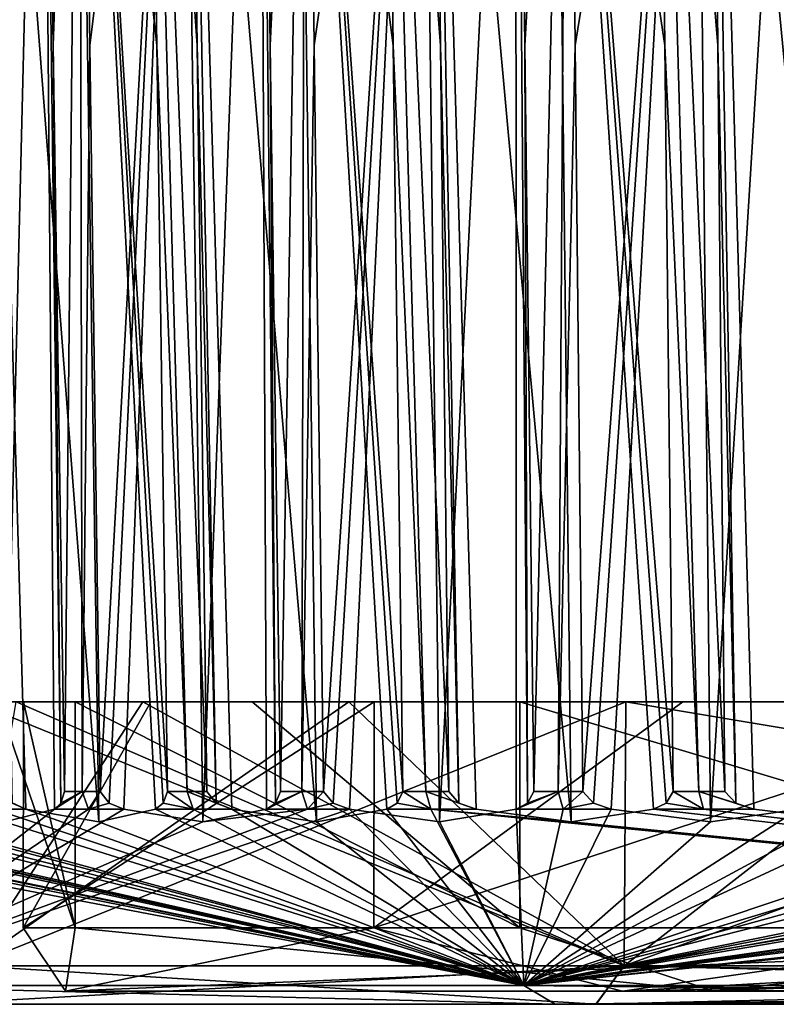
# Model space of a CAD drawing. Units: millimetres. Extents: x -204 to 157, y -519 to 10.
# Drawn here: x 39 to 45, y -150 to -143 of the extents above; entities that cross this region are included whole.
import ezdxf

# ---------------------------------------------------------------- set-up
doc = ezdxf.new("R2010")
doc.units = ezdxf.units.MM
doc.header["$LTSCALE"] = 65.185185
for name, color, linetype in [('100', 7, 'CONTINUOUS'), ('110', 7, 'CONTINUOUS'), ('123', 7, 'CONTINUOUS'), ('175', 7, 'CONTINUOUS'), ('177', 7, 'CONTINUOUS'), ('179', 7, 'CONTINUOUS'), ('181', 7, 'CONTINUOUS'), ('197', 7, 'CONTINUOUS'), ('199', 7, 'CONTINUOUS'), ('201', 7, 'CONTINUOUS'), ('203', 7, 'CONTINUOUS'), ('206', 7, 'CONTINUOUS'), ('209', 7, 'CONTINUOUS'), ('435', 7, 'CONTINUOUS'), ('446', 7, 'CONTINUOUS'), ('76', 7, 'CONTINUOUS'), ('77', 7, 'CONTINUOUS'), ('96', 7, 'CONTINUOUS'), ('99', 7, 'CONTINUOUS')]:
    doc.layers.add(name, color=color, linetype=linetype)

msp = doc.modelspace()

# ---------------------------------------------------------------- linework, layer by layer
at = {"layer": '100', "color": 254, "linetype": 'Continuous', "true_color": 0xe6e6e6}
for points in [[(36.3991, -149.0373, 9.6845), (43.0272, -150.3036, 21.9729), (36.3553, -148.9416, 10.5826), (36.3991, -149.0373, 9.6845)], [(36.3553, -148.9416, 10.5826), (43.0272, -150.3036, 21.9729), (36.3996, -148.9416, 11.0601), (36.3553, -148.9416, 10.5826)], [(36.3996, -148.9416, 11.0601), (43.0272, -150.3036, 21.9729), (36.6852, -149.0373, 12.4057), (36.3996, -148.9416, 11.0601)], [(36.6852, -149.0373, 12.4057), (43.0272, -150.3036, 21.9729), (36.7667, -148.9416, 13.3013), (36.6852, -149.0373, 12.4057)], [(36.7667, -148.9416, 13.3013), (43.0272, -150.3036, 21.9729), (36.8771, -148.9416, 13.7679), (36.7667, -148.9416, 13.3013)], [(36.8771, -148.9416, 13.7679), (43.0272, -150.3036, 21.9729), (36.9987, -148.9416, 14.2317), (36.8771, -148.9416, 13.7679)], [(36.9987, -148.9416, 14.2317), (43.0272, -150.3036, 21.9729), (37.3471, -149.0373, 15.0607), (36.9987, -148.9416, 14.2317)], [(37.3471, -149.0373, 15.0607), (43.0272, -150.3036, 21.9729), (37.5525, -148.9416, 15.9362), (37.3471, -149.0373, 15.0607)], [(37.5525, -148.9416, 15.9362), (43.0272, -150.3036, 21.9729), (37.7267, -148.9416, 16.3829), (37.5525, -148.9416, 15.9362)], [(43.0271, -150.3036, -3.9729), (37.6536, -150.3036, 9), (41.679, -148.9416, -4.5399), (43.0271, -150.3036, -3.9729)], [(41.679, -148.9416, -4.5399), (37.6536, -150.3036, 9), (41.3538, -148.9416, -4.1875), (41.679, -148.9416, -4.5399)], [(41.3538, -148.9416, -4.1875), (37.6536, -150.3036, 9), (40.5449, -149.0373, -3.0749), (41.3538, -148.9416, -4.1875)], [(40.5449, -149.0373, -3.0749), (37.6536, -150.3036, 9), (39.934, -148.9416, -2.415), (40.5449, -149.0373, -3.0749)], [(39.934, -148.9416, -2.415), (37.6536, -150.3036, 9), (39.661, -148.9416, -2.0208), (39.934, -148.9416, -2.415)], [(39.661, -148.9416, -2.0208), (37.6536, -150.3036, 9), (39.3978, -148.9416, -1.62), (39.661, -148.9416, -2.0208)], [(39.3978, -148.9416, -1.62), (37.6536, -150.3036, 9), (39.0148, -149.0373, -0.8064), (39.3978, -148.9416, -1.62)], [(37.7267, -148.9416, 16.3829), (43.0272, -150.3036, 21.9729), (37.9117, -148.9416, 16.8252), (37.7267, -148.9416, 16.3829)], [(37.9117, -148.9416, 16.8252), (43.0272, -150.3036, 21.9729), (38.3721, -149.0373, 17.5977), (37.9117, -148.9416, 16.8252)], [(38.3721, -149.0373, 17.5977), (43.0272, -150.3036, 21.9729), (38.6974, -148.9416, 18.436), (38.3721, -149.0373, 17.5977)], [(38.6974, -148.9416, 18.436), (43.0272, -150.3036, 21.9729), (38.9321, -148.9416, 18.8542), (38.6974, -148.9416, 18.436)], [(38.9321, -148.9416, 18.8542), (43.0272, -150.3036, 21.9729), (39.1768, -148.9416, 19.2665), (38.9321, -148.9416, 18.8542)], [(39.1768, -148.9416, 19.2665), (43.0272, -150.3036, 21.9729), (39.7402, -149.0373, 19.9673), (39.1768, -148.9416, 19.2665)], [(39.7402, -149.0373, 19.9673), (43.0272, -150.3036, 21.9729), (40.179, -148.9416, 20.7523), (39.7402, -149.0373, 19.9673)], [(40.179, -148.9416, 20.7523), (43.0272, -150.3036, 21.9729), (40.4696, -148.9416, 21.1337), (40.179, -148.9416, 20.7523)], [(40.4696, -148.9416, 21.1337), (43.0272, -150.3036, 21.9729), (40.7694, -148.9416, 21.5079), (40.4696, -148.9416, 21.1337)], [(41.0373, -148.9416, -3.8273), (41.3538, -148.9416, -4.1875), (40.5449, -149.0373, -3.0749), (41.0373, -148.9416, -3.8273)], [(40.7694, -148.9416, 21.5079), (43.0272, -150.3036, 21.9729), (41.4248, -149.0373, 22.1235), (40.7694, -148.9416, 21.5079)], [(41.4248, -149.0373, 22.1235), (43.0272, -150.3036, 21.9729), (41.9686, -148.9416, 22.8398), (41.4248, -149.0373, 22.1235)], [(42.3758, -149.0373, -5.1083), (43.0271, -150.3036, -3.9729), (41.679, -148.9416, -4.5399), (42.3758, -149.0373, -5.1083)], [(41.9686, -148.9416, 22.8398), (43.0272, -150.3036, 21.9729), (42.3094, -148.9416, 23.177), (41.9686, -148.9416, 22.8398)], [(43.0272, -150.3036, 21.9729), (56, -150.3036, 27.3464), (42.3094, -148.9416, 23.177), (43.0272, -150.3036, 21.9729)], [(42.3094, -148.9416, 23.177), (56, -150.3036, 27.3464), (43.3931, -149.0373, 24.0243), (42.3094, -148.9416, 23.177)], [(42.6584, -148.9416, 23.5059), (42.3094, -148.9416, 23.177), (43.3931, -149.0373, 24.0243), (42.6584, -148.9416, 23.5059)], [(42.9682, -148.9416, -5.7848), (43.0271, -150.3036, -3.9729), (42.3758, -149.0373, -5.1083), (42.9682, -148.9416, -5.7848)], [(43.3317, -148.9416, -6.0975), (43.0271, -150.3036, -3.9729), (42.9682, -148.9416, -5.7848), (43.3317, -148.9416, -6.0975)], [(56, -148.9416, -10.7084), (56, -150.3036, -9.3464), (43.0271, -150.3036, -3.9729), (56, -148.9416, -10.7084)], [(56, -148.9416, -10.7084), (43.0271, -150.3036, -3.9729), (55.7603, -148.9416, -10.7069), (56, -148.9416, -10.7084)], [(55.7603, -148.9416, -10.7069), (43.0271, -150.3036, -3.9729), (54.6319, -149.0373, -10.565), (55.7603, -148.9416, -10.7069)], [(54.6319, -149.0373, -10.565), (43.0271, -150.3036, -3.9729), (53.7327, -148.9416, -10.5775), (54.6319, -149.0373, -10.565)], [(53.7327, -148.9416, -10.5775), (43.0271, -150.3036, -3.9729), (53.2571, -148.9416, -10.5166), (53.7327, -148.9416, -10.5775)], [(53.2571, -148.9416, -10.5166), (43.0271, -150.3036, -3.9729), (52.7831, -148.9416, -10.4441), (53.2571, -148.9416, -10.5166)], [(52.7831, -148.9416, -10.4441), (43.0271, -150.3036, -3.9729), (51.9223, -149.0373, -10.1842), (52.7831, -148.9416, -10.4441)], [(51.9223, -149.0373, -10.1842), (43.0271, -150.3036, -3.9729), (51.0301, -148.9416, -10.0714), (51.9223, -149.0373, -10.1842)], [(51.0301, -148.9416, -10.0714), (43.0271, -150.3036, -3.9729), (50.5676, -148.9416, -9.9449), (51.0301, -148.9416, -10.0714)], [(50.5676, -148.9416, -9.9449), (43.0271, -150.3036, -3.9729), (50.1084, -148.9416, -9.8071), (50.5676, -148.9416, -9.9449)], [(50.1084, -148.9416, -9.8071), (43.0271, -150.3036, -3.9729), (49.292, -149.0373, -9.43), (50.1084, -148.9416, -9.8071)], [(49.292, -149.0373, -9.43), (43.0271, -150.3036, -3.9729), (48.4243, -148.9416, -9.1942), (49.292, -149.0373, -9.43)], [(48.4243, -148.9416, -9.1942), (43.0271, -150.3036, -3.9729), (47.9839, -148.9416, -9.0045), (48.4243, -148.9416, -9.1942)], [(47.9839, -148.9416, -9.0045), (43.0271, -150.3036, -3.9729), (47.5483, -148.9416, -8.8041), (47.9839, -148.9416, -9.0045)], [(47.5483, -148.9416, -8.8041), (43.0271, -150.3036, -3.9729), (46.7923, -149.0373, -8.3171), (47.5483, -148.9416, -8.8041)], [(46.7923, -149.0373, -8.3171), (43.0271, -150.3036, -3.9729), (45.9659, -148.9416, -7.9628), (46.7923, -149.0373, -8.3171)], [(45.9659, -148.9416, -7.9628), (43.0271, -150.3036, -3.9729), (45.5562, -148.9416, -7.7136), (45.9659, -148.9416, -7.9628)], [(45.5562, -148.9416, -7.7136), (43.0271, -150.3036, -3.9729), (45.1526, -148.9416, -7.4546), (45.5562, -148.9416, -7.7136)], [(45.1526, -148.9416, -7.4546), (43.0271, -150.3036, -3.9729), (44.4719, -149.0373, -6.8671), (45.1526, -148.9416, -7.4546)], [(44.4719, -149.0373, -6.8671), (43.0271, -150.3036, -3.9729), (43.7027, -148.9416, -6.4012), (44.4719, -149.0373, -6.8671)], [(43.7027, -148.9416, -6.4012), (43.0271, -150.3036, -3.9729), (43.3317, -148.9416, -6.0975), (43.7027, -148.9416, -6.4012)], [(43.3931, -149.0373, 24.0243), (56, -150.3036, 27.3464), (44.0313, -148.9416, 24.6579), (43.3931, -149.0373, 24.0243)], [(44.0313, -148.9416, 24.6579), (56, -150.3036, 27.3464), (44.4157, -148.9416, 24.9444), (44.0313, -148.9416, 24.6579)], [(44.4157, -148.9416, 24.9444), (56, -150.3036, 27.3464), (44.807, -148.9416, 25.2215), (44.4157, -148.9416, 24.9444)], [(44.807, -148.9416, 25.2215), (56, -150.3036, 27.3464), (45.6068, -149.0373, 25.6326), (44.807, -148.9416, 25.2215)], [(37.6536, -150.3036, 9), (43.0272, -150.3036, 21.9729), (36.3991, -149.0373, 9.6845), (37.6536, -150.3036, 9)]]:
    msp.add_3dface(points, dxfattribs=at)
at = {"layer": '110', "color": 254, "linetype": 'Continuous', "true_color": 0xe6e6e6}
for points in [[(43.2693, -150.45, -3.7144), (38.0079, -150.45, 9.001), (37.6536, -150.3036, 9), (43.2693, -150.45, -3.7144)], [(43.2693, -150.45, -3.7144), (37.6536, -150.3036, 9), (43.0271, -150.3036, -3.9729), (43.2693, -150.45, -3.7144)], [(38.0079, -150.45, 9.001), (43.27, -150.45, 21.7152), (37.6536, -150.3036, 9), (38.0079, -150.45, 9.001)], [(43.27, -150.45, 21.7152), (43.0272, -150.3036, 21.9729), (37.6536, -150.3036, 9), (43.27, -150.45, 21.7152)], [(56, -150.3036, -9.3464), (43.2693, -150.45, -3.7144), (43.0271, -150.3036, -3.9729), (56, -150.3036, -9.3464)], [(56, -150.3036, 27.3464), (43.0272, -150.3036, 21.9729), (56, -150.4119, 27.1842), (56, -150.3036, 27.3464)], [(43.27, -150.45, 21.7152), (56, -150.45, 26.9929), (43.0272, -150.3036, 21.9729), (43.27, -150.45, 21.7152)], [(43.0272, -150.3036, 21.9729), (56, -150.45, 26.9929), (56, -150.4119, 27.1842), (43.0272, -150.3036, 21.9729)], [(43.2693, -150.45, -3.7144), (56, -150.3036, -9.3464), (56, -150.4119, -9.1842), (43.2693, -150.45, -3.7144)], [(56, -150.45, -8.9929), (43.2693, -150.45, -3.7144), (56, -150.4119, -9.1842), (56, -150.45, -8.9929)]]:
    msp.add_3dface(points, dxfattribs=at)
at = {"layer": '123', "color": 254, "linetype": 'Continuous', "true_color": 0xe6e6e6}
for points in [[(38.8814, -148.8037, 18.8835), (38.9321, -148.9416, 18.8542), (39.1768, -148.9416, 19.2665), (38.8814, -148.8037, 18.8835)], [(38.8814, -148.8037, 18.8835), (39.1768, -148.9416, 19.2665), (39.0704, -148.8947, 19.1581), (38.8814, -148.8037, 18.8835)], [(39.6125, -148.8037, -2.0535), (39.661, -148.9416, -2.0208), (39.3978, -148.9416, -1.62), (39.6125, -148.8037, -2.0535)], [(39.6125, -148.8037, -2.0535), (39.3978, -148.9416, -1.62), (39.4485, -148.8947, -1.7632), (39.6125, -148.8037, -2.0535)], [(39.4751, -148.8037, -1.847), (39.6125, -148.8037, -2.0535), (39.4485, -148.8947, -1.7632), (39.4751, -148.8037, -1.847)], [(39.6125, -148.8037, -2.0535), (39.7525, -148.8037, -2.2583), (39.661, -148.9416, -2.0208), (39.6125, -148.8037, -2.0535)], [(39.661, -148.9416, -2.0208), (39.7525, -148.8037, -2.2583), (39.8213, -148.8953, -2.3152), (39.661, -148.9416, -2.0208)], [(40.4696, -148.9416, 21.1337), (40.272, -148.8037, 20.9733), (40.2391, -148.8953, 20.8903), (40.4696, -148.9416, 21.1337)], [(40.4235, -148.8037, 21.1697), (40.272, -148.8037, 20.9733), (40.4696, -148.9416, 21.1337), (40.4235, -148.8037, 21.1697)], [(40.5774, -148.8037, 21.3642), (40.4235, -148.8037, 21.1697), (40.6489, -148.8947, 21.4154), (40.5774, -148.8037, 21.3642)], [(40.4235, -148.8037, 21.1697), (40.4696, -148.9416, 21.1337), (40.7694, -148.9416, 21.5079), (40.4235, -148.8037, 21.1697)], [(40.4235, -148.8037, 21.1697), (40.7694, -148.9416, 21.5079), (40.6489, -148.8947, 21.4154), (40.4235, -148.8037, 21.1697)], [(41.3103, -148.8037, -4.2266), (41.3538, -148.9416, -4.1875), (41.0373, -148.9416, -3.8273), (41.3103, -148.8037, -4.2266)], [(41.3103, -148.8037, -4.2266), (41.0373, -148.9416, -3.8273), (41.1076, -148.8947, -3.962), (41.3103, -148.8037, -4.2266)], [(41.1455, -148.8037, -4.0413), (41.3103, -148.8037, -4.2266), (41.1076, -148.8947, -3.962), (41.1455, -148.8037, -4.0413)], [(41.3103, -148.8037, -4.2266), (41.4775, -148.8037, -4.41), (41.3538, -148.9416, -4.1875), (41.3103, -148.8037, -4.2266)], [(41.3538, -148.9416, -4.1875), (41.4775, -148.8037, -4.41), (41.5535, -148.8953, -4.4567), (41.3538, -148.9416, -4.1875)], [(42.3094, -148.9416, 23.177), (42.0914, -148.8037, 23.0457), (42.0473, -148.8953, 22.968), (42.3094, -148.9416, 23.177)], [(42.2688, -148.8037, 23.2191), (42.0914, -148.8037, 23.0457), (42.3094, -148.9416, 23.177), (42.2688, -148.8037, 23.2191)], [(42.4483, -148.8037, 23.3903), (42.2688, -148.8037, 23.2191), (42.5262, -148.8947, 23.431), (42.4483, -148.8037, 23.3903)], [(42.2688, -148.8037, 23.2191), (42.3094, -148.9416, 23.177), (42.6584, -148.9416, 23.5059), (42.2688, -148.8037, 23.2191)], [(42.2688, -148.8037, 23.2191), (42.6584, -148.9416, 23.5059), (42.5262, -148.8947, 23.431), (42.2688, -148.8037, 23.2191)], [(43.2941, -148.8037, -6.1423), (43.3317, -148.9416, -6.0975), (42.9682, -148.9416, -5.7848), (43.2941, -148.8037, -6.1423)], [(43.2941, -148.8037, -6.1423), (42.9682, -148.9416, -5.7848), (43.0565, -148.8947, -5.9085), (43.2941, -148.8037, -6.1423)], [(43.105, -148.8037, -5.9817), (43.2941, -148.8037, -6.1423), (43.0565, -148.8947, -5.9085), (43.105, -148.8037, -5.9817)], [(43.2941, -148.8037, -6.1423), (43.4851, -148.8037, -6.3006), (43.3317, -148.9416, -6.0975), (43.2941, -148.8037, -6.1423)], [(43.3317, -148.9416, -6.0975), (43.4851, -148.8037, -6.3006), (43.5657, -148.8947, -6.3358), (43.3317, -148.9416, -6.0975)], [(44.4157, -148.9416, 24.9444), (44.1815, -148.8037, 24.8447), (44.1271, -148.8953, 24.7739), (44.4157, -148.9416, 24.9444)], [(44.3813, -148.8037, 24.9918), (44.1815, -148.8037, 24.8447), (44.4157, -148.9416, 24.9444), (44.3813, -148.8037, 24.9918)], [(44.5829, -148.8037, 25.1363), (44.3813, -148.8037, 24.9918), (44.6657, -148.8947, 25.1657), (44.5829, -148.8037, 25.1363)], [(44.3813, -148.8037, 24.9918), (44.4157, -148.9416, 24.9444), (44.807, -148.9416, 25.2215), (44.3813, -148.8037, 24.9918)], [(44.3813, -148.8037, 24.9918), (44.807, -148.9416, 25.2215), (44.6657, -148.8947, 25.1657), (44.3813, -148.8037, 24.9918)], [(39.934, -148.9416, -2.415), (39.661, -148.9416, -2.0208), (39.8213, -148.8953, -2.3152), (39.934, -148.9416, -2.415)], [(40.179, -148.9416, 20.7523), (40.4696, -148.9416, 21.1337), (40.2391, -148.8953, 20.8903), (40.179, -148.9416, 20.7523)], [(41.679, -148.9416, -4.5399), (41.3538, -148.9416, -4.1875), (41.5535, -148.8953, -4.4567), (41.679, -148.9416, -4.5399)], [(41.9686, -148.9416, 22.8398), (42.3094, -148.9416, 23.177), (42.0473, -148.8953, 22.968), (41.9686, -148.9416, 22.8398)], [(43.7027, -148.9416, -6.4012), (43.3317, -148.9416, -6.0975), (43.5657, -148.8947, -6.3358), (43.7027, -148.9416, -6.4012)], [(44.0313, -148.9416, 24.6579), (44.4157, -148.9416, 24.9444), (44.1271, -148.8953, 24.7739), (44.0313, -148.9416, 24.6579)]]:
    msp.add_3dface(points, dxfattribs=at)
at = {"layer": '175', "color": 254, "linetype": 'Continuous', "true_color": 0xe6e6e6}
for points in [[(43.4253, -143.0326, -6.3818), (43.3655, -137.2561, -6.4632), (44.351, -137.254, -7.0335), (43.4253, -143.0326, -6.3818)], [(43.4851, -148.8037, -6.3006), (43.4253, -143.0326, -6.3818), (44.351, -137.254, -7.0335), (43.4851, -148.8037, -6.3006)], [(43.5657, -148.8947, -6.3358), (43.4851, -148.8037, -6.3006), (44.351, -137.254, -7.0335), (43.5657, -148.8947, -6.3358)], [(43.7027, -148.9416, -6.4012), (43.5657, -148.8947, -6.3358), (44.351, -137.254, -7.0335), (43.7027, -148.9416, -6.4012)], [(44.4719, -149.0373, -6.8671), (43.7027, -148.9416, -6.4012), (44.351, -137.254, -7.0335), (44.4719, -149.0373, -6.8671)], [(45.1979, -137.2561, -7.7945), (44.4719, -149.0373, -6.8671), (44.351, -137.254, -7.0335), (45.1979, -137.2561, -7.7945)], [(45.1979, -137.2561, -7.7945), (45.1526, -148.9416, -7.4546), (44.4719, -149.0373, -6.8671), (45.1979, -137.2561, -7.7945)]]:
    msp.add_3dface(points, dxfattribs=at)
at = {"layer": '177', "color": 254, "linetype": 'Continuous', "true_color": 0xe6e6e6}
for points in [[(41.407, -143.0326, -4.4821), (41.3364, -137.2561, -4.5543), (42.2329, -137.254, -5.2562), (41.407, -143.0326, -4.4821)], [(41.4775, -148.8037, -4.41), (41.407, -143.0326, -4.4821), (42.2329, -137.254, -5.2562), (41.4775, -148.8037, -4.41)], [(41.5535, -148.8953, -4.4567), (41.4775, -148.8037, -4.41), (42.2329, -137.254, -5.2562), (41.5535, -148.8953, -4.4567)], [(41.679, -148.9416, -4.5399), (41.5535, -148.8953, -4.4567), (42.2329, -137.254, -5.2562), (41.679, -148.9416, -4.5399)], [(42.3758, -149.0373, -5.1083), (41.679, -148.9416, -4.5399), (42.2329, -137.254, -5.2562), (42.3758, -149.0373, -5.1083)], [(42.9657, -137.2561, -6.1277), (42.3758, -149.0373, -5.1083), (42.2329, -137.254, -5.2562), (42.9657, -137.2561, -6.1277)], [(42.9657, -137.2561, -6.1277), (42.9682, -148.9416, -5.7848), (42.3758, -149.0373, -5.1083), (42.9657, -137.2561, -6.1277)], [(42.9657, -137.2561, -6.1277), (43.0354, -143.0326, -6.0547), (43.0565, -148.8947, -5.9085), (42.9657, -137.2561, -6.1277)], [(42.9682, -148.9416, -5.7848), (42.9657, -137.2561, -6.1277), (43.0565, -148.8947, -5.9085), (42.9682, -148.9416, -5.7848)], [(43.105, -148.8037, -5.9817), (43.0565, -148.8947, -5.9085), (43.0354, -143.0326, -6.0547), (43.105, -148.8037, -5.9817)]]:
    msp.add_3dface(points, dxfattribs=at)
at = {"layer": '179', "color": 254, "linetype": 'Continuous', "true_color": 0xe6e6e6}
for points in [[(39.6726, -143.0326, -2.3199), (39.5927, -137.2561, -2.3816), (40.3828, -137.254, -3.2015), (39.6726, -143.0326, -2.3199)], [(39.7525, -148.8037, -2.2583), (39.6726, -143.0326, -2.3199), (40.3828, -137.254, -3.2015), (39.7525, -148.8037, -2.2583)], [(39.8213, -148.8953, -2.3152), (39.7525, -148.8037, -2.2583), (40.3828, -137.254, -3.2015), (39.8213, -148.8953, -2.3152)], [(39.934, -148.9416, -2.415), (39.8213, -148.8953, -2.3152), (40.3828, -137.254, -3.2015), (39.934, -148.9416, -2.415)], [(40.5449, -149.0373, -3.0749), (39.934, -148.9416, -2.415), (40.3828, -137.254, -3.2015), (40.5449, -149.0373, -3.0749)], [(40.9872, -137.2561, -4.1665), (40.5449, -149.0373, -3.0749), (40.3828, -137.254, -3.2015), (40.9872, -137.2561, -4.1665)], [(40.9872, -137.2561, -4.1665), (41.0373, -148.9416, -3.8273), (40.5449, -149.0373, -3.0749), (40.9872, -137.2561, -4.1665)], [(40.9872, -137.2561, -4.1665), (41.0664, -143.0326, -4.1038), (41.1076, -148.8947, -3.962), (40.9872, -137.2561, -4.1665)], [(41.0373, -148.9416, -3.8273), (40.9872, -137.2561, -4.1665), (41.1076, -148.8947, -3.962), (41.0373, -148.9416, -3.8273)], [(41.1455, -148.8037, -4.0413), (41.1076, -148.8947, -3.962), (41.0664, -143.0326, -4.1038), (41.1455, -148.8037, -4.0413)]]:
    msp.add_3dface(points, dxfattribs=at)
at = {"layer": '181', "color": 254, "linetype": 'Continuous', "true_color": 0xe6e6e6}
for points in [[(39.3009, -137.2561, -1.949), (39.0148, -149.0373, -0.8064), (38.8367, -137.254, -0.9092), (39.3009, -137.2561, -1.949)], [(39.3009, -137.2561, -1.949), (39.3978, -148.9416, -1.62), (39.0148, -149.0373, -0.8064), (39.3009, -137.2561, -1.949)], [(39.3009, -137.2561, -1.949), (39.388, -143.0326, -1.898), (39.4485, -148.8947, -1.7632), (39.3009, -137.2561, -1.949)], [(39.3978, -148.9416, -1.62), (39.3009, -137.2561, -1.949), (39.4485, -148.8947, -1.7632), (39.3978, -148.9416, -1.62)], [(39.4751, -148.8037, -1.847), (39.4485, -148.8947, -1.7632), (39.388, -143.0326, -1.898), (39.4751, -148.8037, -1.847)]]:
    msp.add_3dface(points, dxfattribs=at)
at = {"layer": '197', "color": 254, "linetype": 'Continuous', "true_color": 0xe6e6e6}
for points in [[(38.8387, -137.2561, 19.2094), (39.7402, -149.0373, 19.9673), (39.5697, -137.254, 20.0824), (38.8387, -137.2561, 19.2094)], [(38.8387, -137.2561, 19.2094), (39.1768, -148.9416, 19.2665), (39.7402, -149.0373, 19.9673), (38.8387, -137.2561, 19.2094)], [(39.1768, -148.9416, 19.2665), (38.8387, -137.2561, 19.2094), (39.0704, -148.8947, 19.1581), (39.1768, -148.9416, 19.2665)], [(40.272, -148.8037, 20.9733), (40.1887, -143.0326, 21.0302), (39.5697, -137.254, 20.0824), (40.272, -148.8037, 20.9733)], [(40.2391, -148.8953, 20.8903), (40.272, -148.8037, 20.9733), (39.5697, -137.254, 20.0824), (40.2391, -148.8953, 20.8903)], [(40.1887, -143.0326, 21.0302), (40.1053, -137.2561, 21.0872), (39.5697, -137.254, 20.0824), (40.1887, -143.0326, 21.0302)], [(39.7402, -149.0373, 19.9673), (40.179, -148.9416, 20.7523), (39.5697, -137.254, 20.0824), (39.7402, -149.0373, 19.9673)], [(40.179, -148.9416, 20.7523), (40.2391, -148.8953, 20.8903), (39.5697, -137.254, 20.0824), (40.179, -148.9416, 20.7523)]]:
    msp.add_3dface(points, dxfattribs=at)
at = {"layer": '199', "color": 254, "linetype": 'Continuous', "true_color": 0xe6e6e6}
for points in [[(40.4266, -137.2561, 21.4984), (41.4248, -149.0373, 22.1235), (41.272, -137.254, 22.2612), (40.4266, -137.2561, 21.4984)], [(40.4266, -137.2561, 21.4984), (40.502, -143.0326, 21.4313), (40.6489, -148.8947, 21.4154), (40.4266, -137.2561, 21.4984)], [(40.4266, -137.2561, 21.4984), (40.7694, -148.9416, 21.5079), (41.4248, -149.0373, 22.1235), (40.4266, -137.2561, 21.4984)], [(40.7694, -148.9416, 21.5079), (40.4266, -137.2561, 21.4984), (40.6489, -148.8947, 21.4154), (40.7694, -148.9416, 21.5079)], [(42.0914, -148.8037, 23.0457), (42.0168, -143.0326, 23.1136), (41.272, -137.254, 22.2612), (42.0914, -148.8037, 23.0457)], [(42.0473, -148.8953, 22.968), (42.0914, -148.8037, 23.0457), (41.272, -137.254, 22.2612), (42.0473, -148.8953, 22.968)], [(42.0168, -143.0326, 23.1136), (41.9422, -137.2561, 23.1816), (41.272, -137.254, 22.2612), (42.0168, -143.0326, 23.1136)], [(41.4248, -149.0373, 22.1235), (41.9686, -148.9416, 22.8398), (41.272, -137.254, 22.2612), (41.4248, -149.0373, 22.1235)], [(41.9686, -148.9416, 22.8398), (42.0473, -148.8953, 22.968), (41.272, -137.254, 22.2612), (41.9686, -148.9416, 22.8398)], [(40.5774, -148.8037, 21.3642), (40.6489, -148.8947, 21.4154), (40.502, -143.0326, 21.4313), (40.5774, -148.8037, 21.3642)]]:
    msp.add_3dface(points, dxfattribs=at)
at = {"layer": '201', "color": 254, "linetype": 'Continuous', "true_color": 0xe6e6e6}
for points in [[(42.3176, -137.2561, 23.5441), (43.3931, -149.0373, 24.0243), (43.2609, -137.254, 24.1818), (42.3176, -137.2561, 23.5441)], [(42.3176, -137.2561, 23.5441), (42.383, -143.0326, 23.4672), (42.5262, -148.8947, 23.431), (42.3176, -137.2561, 23.5441)], [(42.3176, -137.2561, 23.5441), (42.6584, -148.9416, 23.5059), (43.3931, -149.0373, 24.0243), (42.3176, -137.2561, 23.5441)], [(42.6584, -148.9416, 23.5059), (42.3176, -137.2561, 23.5441), (42.5262, -148.8947, 23.431), (42.6584, -148.9416, 23.5059)], [(44.1815, -148.8037, 24.8447), (44.1172, -143.0326, 24.9224), (43.2609, -137.254, 24.1818), (44.1815, -148.8037, 24.8447)], [(44.1271, -148.8953, 24.7739), (44.1815, -148.8037, 24.8447), (43.2609, -137.254, 24.1818), (44.1271, -148.8953, 24.7739)], [(44.1172, -143.0326, 24.9224), (44.0527, -137.2561, 25.0001), (43.2609, -137.254, 24.1818), (44.1172, -143.0326, 24.9224)], [(43.3931, -149.0373, 24.0243), (44.0313, -148.9416, 24.6579), (43.2609, -137.254, 24.1818), (43.3931, -149.0373, 24.0243)], [(44.0313, -148.9416, 24.6579), (44.1271, -148.8953, 24.7739), (43.2609, -137.254, 24.1818), (44.0313, -148.9416, 24.6579)], [(42.4483, -148.8037, 23.3903), (42.5262, -148.8947, 23.431), (42.383, -143.0326, 23.4672), (42.4483, -148.8037, 23.3903)]]:
    msp.add_3dface(points, dxfattribs=at)
at = {"layer": '203', "color": 254, "linetype": 'Continuous', "true_color": 0xe6e6e6}
for points in [[(44.4749, -137.2561, 25.3068), (45.6068, -149.0373, 25.6326), (45.4978, -137.254, 25.807), (44.4749, -137.2561, 25.3068)], [(44.4749, -137.2561, 25.3068), (44.5289, -143.0326, 25.2215), (44.6657, -148.8947, 25.1657), (44.4749, -137.2561, 25.3068)], [(44.4749, -137.2561, 25.3068), (44.807, -148.9416, 25.2215), (45.6068, -149.0373, 25.6326), (44.4749, -137.2561, 25.3068)], [(44.807, -148.9416, 25.2215), (44.4749, -137.2561, 25.3068), (44.6657, -148.8947, 25.1657), (44.807, -148.9416, 25.2215)], [(44.5829, -148.8037, 25.1363), (44.6657, -148.8947, 25.1657), (44.5289, -143.0326, 25.2215), (44.5829, -148.8037, 25.1363)]]:
    msp.add_3dface(points, dxfattribs=at)
at = {"layer": '206', "color": 254, "linetype": 'Continuous', "true_color": 0xe6e6e6}
for points in [[(38.7526, -150.1526, 9), (43.8043, -150.1526, -3.1958), (38.7704, -148.109, 9), (38.7526, -150.1526, 9)], [(43.8043, -150.1526, 21.1958), (38.7526, -150.1526, 9), (43.8169, -148.109, 21.1831), (43.8043, -150.1526, 21.1958)], [(43.8169, -148.109, 21.1831), (38.7526, -150.1526, 9), (41.6741, -148.109, 18.5722), (43.8169, -148.109, 21.1831)], [(41.6741, -148.109, 18.5722), (38.7526, -150.1526, 9), (40.082, -148.109, 15.5935), (41.6741, -148.109, 18.5722)], [(40.082, -148.109, 15.5935), (38.7526, -150.1526, 9), (39.1015, -148.109, 12.3613), (40.082, -148.109, 15.5935)], [(38.7704, -148.109, 9), (43.8043, -150.1526, -3.1958), (39.1015, -148.109, 5.6387), (38.7704, -148.109, 9)], [(39.1015, -148.109, 5.6387), (43.8043, -150.1526, -3.1958), (40.082, -148.109, 2.4065), (39.1015, -148.109, 5.6387)], [(40.082, -148.109, 2.4065), (43.8043, -150.1526, -3.1958), (41.6741, -148.109, -0.5722), (40.082, -148.109, 2.4065)], [(41.6741, -148.109, -0.5722), (43.8043, -150.1526, -3.1958), (43.8169, -148.109, -3.1831), (41.6741, -148.109, -0.5722)], [(43.8043, -150.1526, -3.1958), (56, -150.1526, -8.2474), (43.8169, -148.109, -3.1831), (43.8043, -150.1526, -3.1958)], [(56, -150.1526, 26.2474), (43.8043, -150.1526, 21.1958), (56, -148.109, 26.2296), (56, -150.1526, 26.2474)], [(56, -148.109, 26.2296), (43.8043, -150.1526, 21.1958), (49.4065, -148.109, 24.918), (56, -148.109, 26.2296)], [(49.4065, -148.109, 24.918), (43.8043, -150.1526, 21.1958), (46.4278, -148.109, 23.3259), (49.4065, -148.109, 24.918)], [(46.4278, -148.109, 23.3259), (43.8043, -150.1526, 21.1958), (43.8169, -148.109, 21.1831), (46.4278, -148.109, 23.3259)], [(43.8169, -148.109, -3.1831), (56, -150.1526, -8.2474), (46.4278, -148.109, -5.3259), (43.8169, -148.109, -3.1831)]]:
    msp.add_3dface(points, dxfattribs=at)
at = {"layer": '209', "color": 254, "linetype": 'Continuous', "true_color": 0xe6e6e6}
for points in [[(43.5864, -150.45, 21.4015), (38.4533, -150.45, 9.003), (43.8043, -150.1526, 21.1958), (43.5864, -150.45, 21.4015)], [(38.4533, -150.45, 9.003), (43.5842, -150.45, -3.3993), (38.7526, -150.1526, 9), (38.4533, -150.45, 9.003)], [(38.4533, -150.45, 9.003), (38.7526, -150.1526, 9), (43.8043, -150.1526, 21.1958), (38.4533, -150.45, 9.003)], [(43.5842, -150.45, -3.3993), (43.8043, -150.1526, -3.1958), (38.7526, -150.1526, 9), (43.5842, -150.45, -3.3993)], [(43.5842, -150.45, -3.3993), (56, -150.45, -8.5474), (43.8043, -150.1526, -3.1958), (43.5842, -150.45, -3.3993)], [(43.5864, -150.45, 21.4015), (43.8043, -150.1526, 21.1958), (56, -150.1526, 26.2474), (43.5864, -150.45, 21.4015)], [(43.5864, -150.45, 21.4015), (56, -150.1526, 26.2474), (56, -150.3631, 26.3362), (43.5864, -150.45, 21.4015)], [(43.8043, -150.1526, -3.1958), (56, -150.45, -8.5474), (56, -150.363, -8.3362), (43.8043, -150.1526, -3.1958)], [(56, -150.1526, -8.2474), (43.8043, -150.1526, -3.1958), (56, -150.363, -8.3362), (56, -150.1526, -8.2474)], [(56, -150.45, 26.5474), (43.5864, -150.45, 21.4015), (56, -150.3631, 26.3362), (56, -150.45, 26.5474)]]:
    msp.add_3dface(points, dxfattribs=at)
at = {"layer": '435', "linetype": 'Continuous'}
for points in [[(39.1583, -148.109, 6.2473), (39.558, -149.8587, 13.5721), (38.9603, -148.109, 9.9318), (39.1583, -148.109, 6.2473)], [(38.9603, -148.109, 9.9318), (39.558, -149.8587, 13.5721), (39.5589, -148.109, 13.5728), (38.9603, -148.109, 9.9318)], [(41.8685, -149.8587, -0.5677), (39.1575, -149.8587, 6.248), (41.87, -148.109, -0.5692), (41.8685, -149.8587, -0.5677)], [(39.1575, -149.8587, 6.248), (39.558, -149.8587, 13.5721), (39.1583, -148.109, 6.2473), (39.1575, -149.8587, 6.248)], [(41.87, -148.109, -0.5692), (39.1575, -149.8587, 6.248), (40.1436, -148.109, 2.6915), (41.87, -148.109, -0.5692)], [(40.1436, -148.109, 2.6915), (39.1575, -149.8587, 6.248), (39.1583, -148.109, 6.2473), (40.1436, -148.109, 2.6915)], [(39.558, -149.8587, 13.5721), (42.996, -149.8587, 20.0516), (39.5589, -148.109, 13.5728), (39.558, -149.8587, 13.5721)], [(39.5589, -148.109, 13.5728), (42.996, -149.8587, 20.0516), (40.926, -148.109, 16.9999), (39.5589, -148.109, 13.5728)], [(40.926, -148.109, 16.9999), (42.996, -149.8587, 20.0516), (42.9977, -148.109, 20.0529), (40.926, -148.109, 16.9999)], [(47.19, -149.8587, -5.616), (41.8685, -149.8587, -0.5677), (47.1919, -148.109, -5.6169), (47.19, -149.8587, -5.616)], [(47.1919, -148.109, -5.6169), (41.8685, -149.8587, -0.5677), (44.2567, -148.109, -3.3825), (47.1919, -148.109, -5.6169)], [(44.2567, -148.109, -3.3825), (41.8685, -149.8587, -0.5677), (41.87, -148.109, -0.5692), (44.2567, -148.109, -3.3825)], [(42.996, -149.8587, 20.0516), (48.8363, -149.8587, 24.4895), (42.9977, -148.109, 20.0529), (42.996, -149.8587, 20.0516)], [(42.9977, -148.109, 20.0529), (48.8363, -149.8587, 24.4895), (45.6769, -148.109, 22.5892), (42.9977, -148.109, 20.0529)]]:
    msp.add_3dface(points, dxfattribs=at)
at = {"layer": '446', "linetype": 'Continuous'}
for points in [[(39.1015, -148.109, 12.3613), (38.9603, -148.109, 9.9318), (39.5589, -148.109, 13.5728), (39.1015, -148.109, 12.3613)], [(39.1015, -148.109, 5.6387), (39.1583, -148.109, 6.2473), (38.9603, -148.109, 9.9318), (39.1015, -148.109, 5.6387)], [(40.082, -148.109, 15.5935), (39.1015, -148.109, 12.3613), (39.5589, -148.109, 13.5728), (40.082, -148.109, 15.5935)], [(39.1015, -148.109, 5.6387), (40.082, -148.109, 2.4065), (39.1583, -148.109, 6.2473), (39.1015, -148.109, 5.6387)], [(40.082, -148.109, 2.4065), (40.1436, -148.109, 2.6915), (39.1583, -148.109, 6.2473), (40.082, -148.109, 2.4065)], [(40.082, -148.109, 15.5935), (39.5589, -148.109, 13.5728), (40.926, -148.109, 16.9999), (40.082, -148.109, 15.5935)], [(41.6741, -148.109, 18.5722), (40.082, -148.109, 15.5935), (40.926, -148.109, 16.9999), (41.6741, -148.109, 18.5722)], [(40.082, -148.109, 2.4065), (41.6741, -148.109, -0.5722), (40.1436, -148.109, 2.6915), (40.082, -148.109, 2.4065)], [(41.6741, -148.109, -0.5722), (41.87, -148.109, -0.5692), (40.1436, -148.109, 2.6915), (41.6741, -148.109, -0.5722)], [(41.6741, -148.109, 18.5722), (40.926, -148.109, 16.9999), (42.9977, -148.109, 20.0529), (41.6741, -148.109, 18.5722)], [(43.8169, -148.109, 21.1831), (41.6741, -148.109, 18.5722), (42.9977, -148.109, 20.0529), (43.8169, -148.109, 21.1831)], [(41.6741, -148.109, -0.5722), (43.8169, -148.109, -3.1831), (41.87, -148.109, -0.5692), (41.6741, -148.109, -0.5722)], [(43.8169, -148.109, -3.1831), (44.2567, -148.109, -3.3825), (41.87, -148.109, -0.5692), (43.8169, -148.109, -3.1831)], [(43.8169, -148.109, 21.1831), (42.9977, -148.109, 20.0529), (45.6769, -148.109, 22.5892), (43.8169, -148.109, 21.1831)], [(46.4278, -148.109, 23.3259), (43.8169, -148.109, 21.1831), (45.6769, -148.109, 22.5892), (46.4278, -148.109, 23.3259)], [(43.8169, -148.109, -3.1831), (46.4278, -148.109, -5.3259), (44.2567, -148.109, -3.3825), (43.8169, -148.109, -3.1831)], [(46.4278, -148.109, -5.3259), (47.1919, -148.109, -5.6169), (44.2567, -148.109, -3.3825), (46.4278, -148.109, -5.3259)]]:
    msp.add_3dface(points, dxfattribs=at)
at = {"layer": '76', "color": 254, "linetype": 'Continuous', "true_color": 0xe6e6e6}
for points in [[(43.7901, -150.3483, -2.1346), (56, -149.6645, 9), (39.4832, -150.3483, 9.507), (43.7901, -150.3483, -2.1346)], [(39.4832, -150.3483, 9.507), (56, -149.6645, 9), (44.496, -150.3483, 20.8625), (39.4832, -150.3483, 9.507)], [(54.9865, -150.3483, -7.4935), (56, -149.6645, 9), (43.7901, -150.3483, -2.1346), (54.9865, -150.3483, -7.4935)], [(56, -149.6645, 9), (56, -149.8355, 17.2694), (44.496, -150.3483, 20.8625), (56, -149.6645, 9)], [(56, -149.8355, 17.2694), (56, -150.3483, 25.5246), (44.496, -150.3483, 20.8625), (56, -149.8355, 17.2694)]]:
    msp.add_3dface(points, dxfattribs=at)
at = {"layer": '77', "color": 254, "linetype": 'Continuous', "true_color": 0xe6e6e6}
for points in [[(41.8685, -149.8587, -0.5677), (39.4832, -150.3483, 9.507), (39.1575, -149.8587, 6.248), (41.8685, -149.8587, -0.5677)], [(39.1575, -149.8587, 6.248), (39.4832, -150.3483, 9.507), (39.558, -149.8587, 13.5721), (39.1575, -149.8587, 6.248)], [(43.7901, -150.3483, -2.1346), (39.4832, -150.3483, 9.507), (41.8685, -149.8587, -0.5677), (43.7901, -150.3483, -2.1346)], [(39.4832, -150.3483, 9.507), (44.496, -150.3483, 20.8625), (39.558, -149.8587, 13.5721), (39.4832, -150.3483, 9.507)], [(39.558, -149.8587, 13.5721), (44.496, -150.3483, 20.8625), (42.996, -149.8587, 20.0516), (39.558, -149.8587, 13.5721)], [(47.19, -149.8587, -5.616), (43.7901, -150.3483, -2.1346), (41.8685, -149.8587, -0.5677), (47.19, -149.8587, -5.616)], [(42.996, -149.8587, 20.0516), (44.496, -150.3483, 20.8625), (48.8363, -149.8587, 24.4895), (42.996, -149.8587, 20.0516)], [(54.1407, -150.112, -7.8897), (43.7901, -150.3483, -2.1346), (47.19, -149.8587, -5.616), (54.1407, -150.112, -7.8897)], [(44.496, -150.3483, 20.8625), (56, -150.3483, 25.5246), (48.8363, -149.8587, 24.4895), (44.496, -150.3483, 20.8625)], [(54.2018, -150.3092, -7.667), (43.7901, -150.3483, -2.1346), (54.1407, -150.112, -7.8897), (54.2018, -150.3092, -7.667)], [(54.4498, -150.3499, -7.5038), (43.7901, -150.3483, -2.1346), (54.2018, -150.3092, -7.667), (54.4498, -150.3499, -7.5038)], [(54.9865, -150.3483, -7.4935), (43.7901, -150.3483, -2.1346), (54.7216, -150.3497, -7.498), (54.9865, -150.3483, -7.4935)], [(54.7216, -150.3497, -7.498), (43.7901, -150.3483, -2.1346), (54.4498, -150.3499, -7.5038), (54.7216, -150.3497, -7.498)]]:
    msp.add_3dface(points, dxfattribs=at)
at = {"layer": '96', "color": 254, "linetype": 'Continuous', "true_color": 0xe6e6e6}
for points in [[(43.2693, -150.45, -3.7144), (38.4533, -150.45, 9.003), (38.0079, -150.45, 9.001), (43.2693, -150.45, -3.7144)], [(38.0079, -150.45, 9.001), (38.4533, -150.45, 9.003), (43.27, -150.45, 21.7152), (38.0079, -150.45, 9.001)], [(38.4533, -150.45, 9.003), (43.5864, -150.45, 21.4015), (43.27, -150.45, 21.7152), (38.4533, -150.45, 9.003)], [(43.5842, -150.45, -3.3993), (38.4533, -150.45, 9.003), (43.2693, -150.45, -3.7144), (43.5842, -150.45, -3.3993)], [(56, -150.45, -8.9929), (43.5842, -150.45, -3.3993), (43.2693, -150.45, -3.7144), (56, -150.45, -8.9929)], [(43.5864, -150.45, 21.4015), (56, -150.45, 26.5474), (43.27, -150.45, 21.7152), (43.5864, -150.45, 21.4015)], [(56, -150.45, 26.5474), (56, -150.45, 26.9929), (43.27, -150.45, 21.7152), (56, -150.45, 26.5474)], [(56, -150.45, -8.5474), (43.5842, -150.45, -3.3993), (56, -150.45, -8.9929), (56, -150.45, -8.5474)]]:
    msp.add_3dface(points, dxfattribs=at)
at = {"layer": '99', "color": 254, "linetype": 'Continuous', "true_color": 0xe6e6e6}
for points in [[(39.388, -143.0326, -1.898), (39.3009, -137.2561, -1.949), (39.5927, -137.2561, -2.3816), (39.388, -143.0326, -1.898)], [(39.4751, -148.8037, -1.847), (39.388, -143.0326, -1.898), (39.5927, -137.2561, -2.3816), (39.4751, -148.8037, -1.847)], [(39.6125, -148.8037, -2.0535), (39.4751, -148.8037, -1.847), (39.5927, -137.2561, -2.3816), (39.6125, -148.8037, -2.0535)], [(39.5927, -137.2561, -2.3816), (39.6726, -143.0326, -2.3199), (39.6125, -148.8037, -2.0535), (39.5927, -137.2561, -2.3816)], [(40.502, -143.0326, 21.4313), (40.4266, -137.2561, 21.4984), (40.1053, -137.2561, 21.0872), (40.502, -143.0326, 21.4313)], [(40.5774, -148.8037, 21.3642), (40.502, -143.0326, 21.4313), (40.1053, -137.2561, 21.0872), (40.5774, -148.8037, 21.3642)], [(40.4235, -148.8037, 21.1697), (40.5774, -148.8037, 21.3642), (40.1053, -137.2561, 21.0872), (40.4235, -148.8037, 21.1697)], [(40.1053, -137.2561, 21.0872), (40.1887, -143.0326, 21.0302), (40.4235, -148.8037, 21.1697), (40.1053, -137.2561, 21.0872)], [(41.0664, -143.0326, -4.1038), (40.9872, -137.2561, -4.1665), (41.3364, -137.2561, -4.5543), (41.0664, -143.0326, -4.1038)], [(41.1455, -148.8037, -4.0413), (41.0664, -143.0326, -4.1038), (41.3364, -137.2561, -4.5543), (41.1455, -148.8037, -4.0413)], [(41.3103, -148.8037, -4.2266), (41.1455, -148.8037, -4.0413), (41.3364, -137.2561, -4.5543), (41.3103, -148.8037, -4.2266)], [(41.3364, -137.2561, -4.5543), (41.407, -143.0326, -4.4821), (41.3103, -148.8037, -4.2266), (41.3364, -137.2561, -4.5543)], [(42.383, -143.0326, 23.4672), (42.3176, -137.2561, 23.5441), (41.9422, -137.2561, 23.1816), (42.383, -143.0326, 23.4672)], [(42.4483, -148.8037, 23.3903), (42.383, -143.0326, 23.4672), (41.9422, -137.2561, 23.1816), (42.4483, -148.8037, 23.3903)], [(42.2688, -148.8037, 23.2191), (42.4483, -148.8037, 23.3903), (41.9422, -137.2561, 23.1816), (42.2688, -148.8037, 23.2191)], [(41.9422, -137.2561, 23.1816), (42.0168, -143.0326, 23.1136), (42.2688, -148.8037, 23.2191), (41.9422, -137.2561, 23.1816)], [(43.0354, -143.0326, -6.0547), (42.9657, -137.2561, -6.1277), (43.3655, -137.2561, -6.4632), (43.0354, -143.0326, -6.0547)], [(43.105, -148.8037, -5.9817), (43.0354, -143.0326, -6.0547), (43.3655, -137.2561, -6.4632), (43.105, -148.8037, -5.9817)], [(43.2941, -148.8037, -6.1423), (43.105, -148.8037, -5.9817), (43.3655, -137.2561, -6.4632), (43.2941, -148.8037, -6.1423)], [(43.3655, -137.2561, -6.4632), (43.4253, -143.0326, -6.3818), (43.2941, -148.8037, -6.1423), (43.3655, -137.2561, -6.4632)], [(44.5289, -143.0326, 25.2215), (44.4749, -137.2561, 25.3068), (44.0527, -137.2561, 25.0001), (44.5289, -143.0326, 25.2215)], [(44.5829, -148.8037, 25.1363), (44.5289, -143.0326, 25.2215), (44.0527, -137.2561, 25.0001), (44.5829, -148.8037, 25.1363)], [(44.3813, -148.8037, 24.9918), (44.5829, -148.8037, 25.1363), (44.0527, -137.2561, 25.0001), (44.3813, -148.8037, 24.9918)], [(44.0527, -137.2561, 25.0001), (44.1172, -143.0326, 24.9224), (44.3813, -148.8037, 24.9918), (44.0527, -137.2561, 25.0001)], [(39.7525, -148.8037, -2.2583), (39.6125, -148.8037, -2.0535), (39.6726, -143.0326, -2.3199), (39.7525, -148.8037, -2.2583)], [(40.272, -148.8037, 20.9733), (40.4235, -148.8037, 21.1697), (40.1887, -143.0326, 21.0302), (40.272, -148.8037, 20.9733)], [(41.4775, -148.8037, -4.41), (41.3103, -148.8037, -4.2266), (41.407, -143.0326, -4.4821), (41.4775, -148.8037, -4.41)], [(42.0914, -148.8037, 23.0457), (42.2688, -148.8037, 23.2191), (42.0168, -143.0326, 23.1136), (42.0914, -148.8037, 23.0457)], [(43.4851, -148.8037, -6.3006), (43.2941, -148.8037, -6.1423), (43.4253, -143.0326, -6.3818), (43.4851, -148.8037, -6.3006)], [(44.1815, -148.8037, 24.8447), (44.3813, -148.8037, 24.9918), (44.1172, -143.0326, 24.9224), (44.1815, -148.8037, 24.8447)]]:
    msp.add_3dface(points, dxfattribs=at)

doc.saveas('drawing.dxf')
